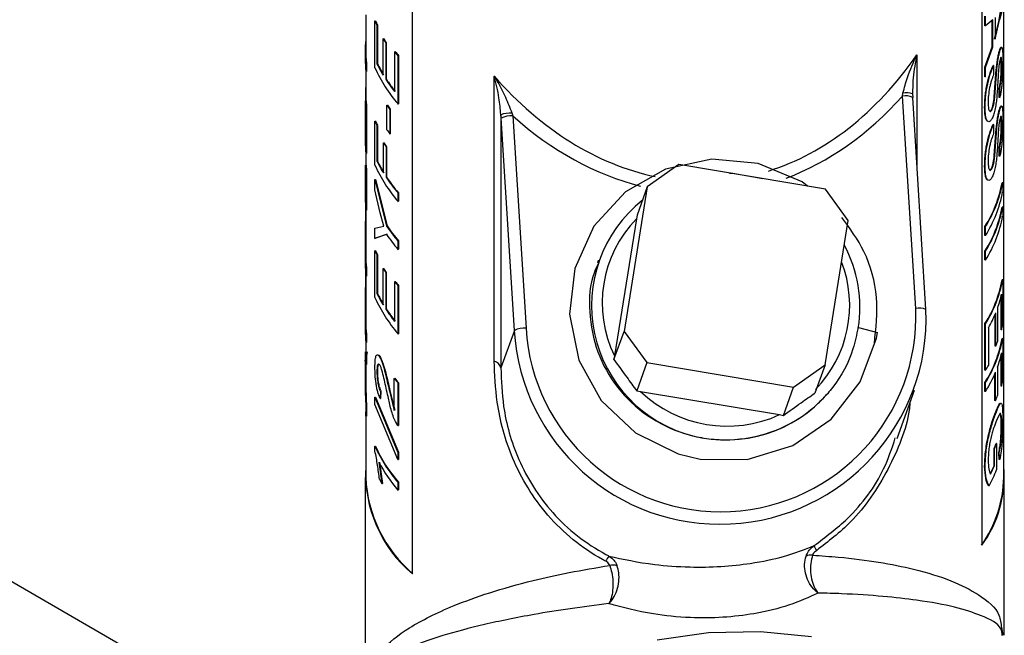
# Model space of a CAD drawing. Units: inches. Extents: x 0 to 118, y 0 to 94.
# Drawn here: x 29 to 30, y 73 to 74 of the extents above; entities that cross this region are included whole.
import ezdxf

# ---------------------------------------------------------------- set-up
doc = ezdxf.new("R2010")
doc.units = ezdxf.units.IN
doc.header["$MEASUREMENT"] = 0

msp = doc.modelspace()

# ---------------------------------------------------------------- linework, layer by layer
at = {"color": 7, "linetype": 'Continuous', "lineweight": 25}
for p, q in [((30.491, 73.6463), (30.491, 74.8514)), ((30.4514, 74.748), (30.4514, 73.5232)), ((29.4178, 73.471), (29.4178, 74.6958)), ((30.482, 74.4741), (30.4863, 74.4986)), ((30.483, 74.474), (30.4873, 74.4986)), ((30.4891, 74.4987), (30.4836, 74.4767)), ((29.333, 74.4858), (29.333, 74.4208)), ((29.3497, 74.475), (29.3507, 74.4751)), ((29.3497, 74.3899), (29.3497, 74.475)), ((30.457, 74.4663), (30.457, 74.4836)), ((30.4579, 74.4661), (30.4579, 74.4834)), ((30.4711, 74.4769), (30.4579, 74.4661)), ((30.4701, 74.4278), (30.4701, 74.4771)), ((30.4711, 74.4277), (30.4711, 74.4769)), ((30.4743, 74.4418), (30.482, 74.4741)), ((30.4752, 74.4812), (30.4752, 74.4417)), ((30.4752, 74.4417), (30.483, 74.474)), ((30.482, 74.4741), (30.483, 74.474)), ((29.3533, 74.4672), (29.3542, 74.4673)), ((29.3533, 74.4672), (29.3533, 74.3973)), ((29.3542, 74.4673), (29.3542, 74.3974)), ((30.4579, 74.4661), (30.457, 74.4663)), ((29.3645, 74.4427), (29.3654, 74.4429)), ((29.3645, 74.3767), (29.3645, 74.4427)), ((29.332, 74.4208), (29.332, 74.4056)), ((29.3693, 74.4351), (29.3702, 74.4353)), ((29.3693, 74.4351), (29.3693, 74.3691)), ((29.3702, 74.4353), (29.3702, 74.3693)), ((30.457, 74.3907), (30.4701, 74.4278)), ((30.4579, 74.3905), (30.4711, 74.4277)), ((30.4711, 74.4277), (30.4701, 74.4278)), ((29.3855, 74.4191), (29.3864, 74.4193)), ((29.3855, 74.3467), (29.3855, 74.4191)), ((29.3915, 74.4118), (29.3924, 74.412)), ((29.3915, 74.4118), (29.3915, 74.3241)), ((29.3924, 74.412), (29.3924, 74.3244)), ((29.333, 74.3859), (29.333, 74.3297)), ((29.3333, 74.3985), (29.3343, 74.3986)), ((29.3333, 74.3985), (29.3333, 74.3833)), ((29.3343, 74.3986), (29.3343, 74.3833)), ((29.3533, 74.3973), (29.3542, 74.3974)), ((30.457, 74.3734), (30.457, 74.3907)), ((30.4579, 74.3905), (30.457, 74.3907)), ((30.4579, 74.3732), (30.4579, 74.3905)), ((30.4725, 74.3938), (30.4716, 74.394)), ((30.4725, 74.3938), (30.4725, 74.3775)), ((30.4739, 74.3374), (30.4775, 74.3865)), ((30.4749, 74.3373), (30.4784, 74.3864)), ((30.4784, 74.3864), (30.4775, 74.3865)), ((29.3333, 74.3833), (29.3343, 74.3833)), ((29.3693, 74.3691), (29.3702, 74.3693)), ((29.5662, 73.8575), (29.5662, 74.3746)), ((30.4579, 74.3732), (30.457, 74.3734)), ((29.3329, 74.3557), (29.333, 74.3557)), ((30.3256, 74.349), (30.3254, 74.3425)), ((30.4828, 74.3362), (30.4828, 74.3525)), ((30.4838, 74.3524), (30.4828, 74.3525)), ((30.4838, 74.3361), (30.4838, 74.3524)), ((29.3323, 74.3476), (29.3323, 74.2815)), ((29.3323, 74.3476), (29.333, 74.3476)), ((30.3071, 74.3383), (30.3081, 74.3437)), ((30.3312, 73.9532), (30.3071, 74.3383)), ((30.3254, 74.3425), (30.3258, 74.3359)), ((30.3499, 73.951), (30.3258, 74.3362)), ((30.4838, 74.3361), (30.4828, 74.3362)), ((29.3325, 74.3296), (29.3335, 74.3297)), ((29.3325, 74.2572), (29.3325, 74.3296)), ((29.3333, 74.3216), (29.3343, 74.3216)), ((29.3333, 74.3216), (29.3333, 74.2339)), ((29.3343, 74.3216), (29.3343, 74.234)), ((29.3715, 74.3218), (29.3724, 74.322)), ((29.3715, 74.2773), (29.3715, 74.3218)), ((29.3767, 74.3143), (29.3776, 74.3145)), ((29.3767, 74.3143), (29.3767, 74.2698)), ((29.3776, 74.3145), (29.3776, 74.27)), ((29.3915, 74.3241), (29.3924, 74.3244)), ((30.4573, 74.3174), (30.4564, 74.3176)), ((30.4699, 74.3143), (30.469, 74.3144)), ((29.5782, 74.3048), (29.5782, 73.8451)), ((29.5786, 74.2982), (29.5782, 74.3048)), ((29.6027, 73.913), (29.5786, 74.2982)), ((29.5981, 74.3078), (29.5998, 74.3026)), ((29.5998, 74.3026), (29.6239, 73.9175)), ((29.3323, 74.2815), (29.3325, 74.2815)), ((29.3497, 74.2931), (29.3507, 74.2932)), ((29.3497, 74.2131), (29.3497, 74.2931)), ((29.3533, 74.2853), (29.3542, 74.2854)), ((29.3533, 74.2853), (29.3533, 74.2205)), ((29.3542, 74.2854), (29.3542, 74.2206)), ((30.4725, 74.2871), (30.4716, 74.2873)), ((30.4725, 74.2871), (30.4725, 74.2708)), ((30.4739, 74.2307), (30.4775, 74.2798)), ((30.4749, 74.2306), (30.4784, 74.2797)), ((30.4784, 74.2797), (30.4775, 74.2798)), ((29.332, 74.2714), (29.332, 74.2562)), ((29.3767, 74.2698), (29.3776, 74.27)), ((29.365, 74.2536), (29.3659, 74.2538)), ((29.365, 74.199), (29.365, 74.2536)), ((29.3698, 74.246), (29.3707, 74.2463)), ((29.3698, 74.246), (29.3698, 74.1914)), ((29.3707, 74.2463), (29.3707, 74.1916)), ((30.4828, 74.2295), (30.4828, 74.2458)), ((30.4838, 74.2457), (30.4828, 74.2458)), ((30.4838, 74.2294), (30.4838, 74.2457)), ((29.333, 74.2365), (29.333, 74.2133)), ((29.3333, 74.2339), (29.3343, 74.234)), ((30.4838, 74.2294), (30.4828, 74.2295)), ((29.3325, 74.2133), (29.3335, 74.2133)), ((29.3325, 74.1549), (29.3325, 74.2133)), ((29.3533, 74.2205), (29.3542, 74.2206)), ((29.901, 74.2141), (29.8439, 74.1737)), ((30.1672, 74.1697), (29.901, 74.2141)), ((30.4573, 74.2107), (30.4564, 74.2109)), ((30.4699, 74.2076), (30.469, 74.2077)), ((29.3333, 74.2052), (29.3333, 74.1315)), ((29.3333, 74.2052), (29.3343, 74.2052)), ((29.3343, 74.2052), (29.3343, 74.1316)), ((29.3698, 74.1914), (29.3707, 74.1916)), ((29.3497, 74.1869), (29.3507, 74.187)), ((29.3497, 74.1685), (29.3497, 74.1869)), ((29.3497, 74.1869), (29.3709, 74.1026)), ((29.3507, 74.187), (29.3718, 74.1028)), ((29.8439, 74.1737), (29.8018, 73.9114)), ((29.8439, 74.1737), (29.8254, 74.1224)), ((30.4891, 74.1812), (30.4881, 74.1812)), ((30.4891, 74.1812), (30.4891, 74.1649)), ((29.332, 74.169), (29.332, 74.1538)), ((29.333, 74.1538), (29.333, 74.0489)), ((29.3594, 74.1266), (29.3497, 74.1685)), ((29.3915, 74.1626), (29.3924, 74.1628)), ((29.3915, 74.1626), (29.3915, 74.1473)), ((29.3924, 74.1628), (29.3924, 74.1476)), ((30.2087, 74.1129), (30.1672, 74.1697)), ((29.3915, 74.1473), (29.3924, 74.1476)), ((30.4891, 74.1367), (30.4881, 74.1368)), ((30.4891, 74.1367), (30.4891, 74.1204)), ((29.3333, 74.1315), (29.3343, 74.1316)), ((29.366, 74.1026), (29.3594, 74.1266)), ((29.8254, 74.1224), (29.8244, 74.1157)), ((29.3497, 74.0985), (29.3602, 74.1012)), ((29.3497, 74.0802), (29.3497, 74.0985)), ((29.3602, 74.1012), (29.366, 74.1026)), ((29.3709, 74.1026), (29.3718, 74.1028)), ((29.8244, 74.1157), (29.7844, 73.8669)), ((30.1666, 73.8506), (30.2087, 74.1129)), ((30.457, 74.0854), (30.457, 74.1017)), ((30.4579, 74.1015), (30.457, 74.1017)), ((30.4579, 74.0852), (30.4579, 74.1015)), ((29.3321, 74.0853), (29.3321, 74.0554)), ((29.3321, 74.0853), (29.3331, 74.0853)), ((29.3709, 74.0874), (29.3497, 74.0802)), ((29.3718, 74.0876), (29.3507, 74.0803)), ((30.4579, 74.0852), (30.457, 74.0854)), ((29.3497, 74.0802), (29.3507, 74.0803)), ((29.3915, 74.0754), (29.3924, 74.0756)), ((29.3915, 74.0754), (29.3915, 74.0601)), ((29.3924, 74.0756), (29.3924, 74.0604)), ((29.332, 74.0489), (29.332, 74.0336)), ((29.3321, 74.0554), (29.333, 74.0554)), ((29.3497, 74.0578), (29.3507, 74.058)), ((29.3497, 73.9727), (29.3497, 74.0578)), ((29.3533, 74.05), (29.3542, 74.0502)), ((29.3533, 74.05), (29.3533, 73.9801)), ((29.3542, 74.0502), (29.3542, 73.9803)), ((29.3915, 74.0601), (29.3924, 74.0604)), ((30.457, 74.041), (30.457, 74.0573)), ((30.4579, 74.0571), (30.457, 74.0573)), ((30.4579, 74.0408), (30.4579, 74.0571)), ((29.333, 74.0336), (29.333, 73.9287)), ((29.7551, 74.0407), (29.7534, 74.036)), ((30.4579, 74.0408), (30.457, 74.041)), ((29.3333, 74.0266), (29.3343, 74.0267)), ((29.3333, 74.0266), (29.3333, 74.0114)), ((29.3333, 74.0114), (29.3343, 74.0114)), ((29.3343, 74.0267), (29.3343, 74.0114)), ((29.3645, 74.0256), (29.3654, 74.0258)), ((29.3645, 73.9596), (29.3645, 74.0256)), ((29.3693, 74.018), (29.3702, 74.0182)), ((29.3693, 74.018), (29.3693, 73.9519)), ((29.3702, 74.0182), (29.3702, 73.9521)), ((29.332, 73.0861), (27.7412, 74.0045)), ((29.3855, 74.0019), (29.3864, 74.0022)), ((29.3855, 73.9295), (29.3855, 74.0019)), ((29.3915, 73.9946), (29.3924, 73.9949)), ((29.3915, 73.9946), (29.3915, 73.907)), ((29.3924, 73.9949), (29.3924, 73.9072)), ((30.4891, 74.0048), (30.4881, 74.0049)), ((30.4891, 74.0048), (30.4891, 73.9233)), ((29.3533, 73.9801), (29.3542, 73.9803)), ((30.4863, 73.914), (30.4863, 73.9749)), ((30.4873, 73.9139), (30.4873, 73.9791)), ((29.3321, 73.9652), (29.3321, 73.9352)), ((29.3321, 73.9652), (29.3331, 73.9652)), ((29.3693, 73.9519), (29.3702, 73.9521)), ((30.3499, 73.951), (30.3499, 73.9508)), ((30.4755, 73.8845), (30.4755, 73.9427)), ((30.4765, 73.8843), (30.4765, 73.9451)), ((30.48, 73.9543), (30.48, 73.8935)), ((29.332, 73.9287), (29.332, 73.9135)), ((29.3321, 73.9352), (29.333, 73.9352)), ((30.457, 73.8409), (30.457, 73.9254)), ((30.4579, 73.9252), (30.457, 73.9254)), ((30.4579, 73.8407), (30.4579, 73.9252)), ((29.3333, 73.9065), (29.3333, 73.8912)), ((29.3333, 73.9065), (29.3343, 73.9065)), ((29.3343, 73.9065), (29.3343, 73.8912)), ((29.3915, 73.907), (29.3924, 73.9072)), ((29.6027, 73.913), (29.5782, 73.8451)), ((29.7833, 73.8601), (29.8018, 73.9114)), ((29.8018, 73.9114), (29.8433, 73.8546)), ((30.2274, 73.9182), (30.2266, 73.9184)), ((30.2274, 73.9182), (30.2618, 73.9092)), ((30.4632, 73.9178), (30.4632, 73.8496)), ((30.4873, 73.9139), (30.4863, 73.914)), ((29.333, 73.8938), (29.333, 73.8744)), ((29.3333, 73.8912), (29.3343, 73.8912)), ((30.4765, 73.8843), (30.4755, 73.8845)), ((30.4891, 73.8981), (30.4881, 73.8982)), ((30.4891, 73.8981), (30.4891, 73.8211)), ((29.332, 73.8744), (29.332, 73.7948)), ((29.3348, 73.8743), (29.3333, 73.8673)), ((29.3333, 73.8673), (29.3343, 73.8674)), ((29.3333, 73.8673), (29.3333, 73.8511)), ((29.3358, 73.8743), (29.3343, 73.8674)), ((29.3343, 73.8674), (29.3343, 73.8511)), ((29.7844, 73.8669), (29.7833, 73.8601)), ((30.4863, 73.8118), (30.4863, 73.8682)), ((30.4873, 73.8117), (30.4873, 73.8724)), ((29.3333, 73.8511), (29.332, 73.8592)), ((29.332, 73.8592), (29.332, 73.8086)), ((29.333, 73.8518), (29.333, 73.8086)), ((29.3333, 73.8511), (29.3343, 73.8511)), ((29.8433, 73.8546), (29.8248, 73.8033)), ((29.8433, 73.8546), (30.1095, 73.8102)), ((30.1095, 73.8102), (30.1666, 73.8506)), ((30.1666, 73.8506), (30.1481, 73.7993)), ((30.4579, 73.8407), (30.457, 73.8409)), ((30.4751, 73.7856), (30.4751, 73.8351)), ((30.4761, 73.7855), (30.4761, 73.8374)), ((30.4797, 73.8466), (30.4797, 73.7947)), ((29.3848, 73.8259), (29.3858, 73.8262)), ((29.3848, 73.7678), (29.3848, 73.8259)), ((29.3915, 73.8178), (29.3924, 73.8181)), ((29.3915, 73.8178), (29.3915, 73.7403)), ((29.3924, 73.8181), (29.3924, 73.7406)), ((30.457, 73.8024), (30.457, 73.8187)), ((30.4579, 73.8185), (30.457, 73.8187)), ((30.4579, 73.8022), (30.4579, 73.8185)), ((29.332, 73.8086), (29.3333, 73.7736)), ((29.333, 73.8086), (29.3343, 73.7736)), ((29.3595, 73.8027), (29.3591, 73.7896)), ((29.3605, 73.8029), (29.36, 73.7898)), ((29.3758, 73.8034), (29.3768, 73.8036)), ((29.3758, 73.8034), (29.3848, 73.7678)), ((29.3768, 73.8036), (29.3858, 73.7681)), ((29.8248, 73.8033), (29.8317, 73.8022)), ((29.8317, 73.8022), (30.0842, 73.7602)), ((30.091, 73.7589), (30.1095, 73.8102)), ((30.2973, 73.7167), (30.329, 73.8046)), ((30.4579, 73.8022), (30.457, 73.8024)), ((30.4873, 73.8117), (30.4863, 73.8118)), ((29.3497, 73.7919), (29.3507, 73.792)), ((29.3497, 73.7919), (29.3915, 73.6918)), ((29.3497, 73.7786), (29.3497, 73.7919)), ((29.3915, 73.6786), (29.3497, 73.7786)), ((29.3507, 73.792), (29.3924, 73.6921)), ((29.3591, 73.7896), (29.36, 73.7898)), ((30.4761, 73.7855), (30.4751, 73.7856)), ((29.3333, 73.7573), (29.334, 73.7736)), ((29.3333, 73.7736), (29.3333, 73.7573)), ((29.3333, 73.7736), (29.3343, 73.7736)), ((29.3343, 73.7736), (29.3343, 73.7574)), ((30.0842, 73.7602), (30.091, 73.7589)), ((30.4833, 73.7613), (30.4778, 73.7496)), ((29.333, 73.7581), (29.333, 73.6463)), ((29.3333, 73.7573), (29.3343, 73.7574)), ((29.3915, 73.7403), (29.387, 73.7475)), ((29.3915, 73.7403), (29.3924, 73.7406)), ((30.4781, 73.7076), (30.4772, 73.7077)), ((30.4781, 73.7076), (30.4781, 73.6602)), ((29.3497, 73.7029), (29.3507, 73.7031)), ((29.3497, 73.6939), (29.3497, 73.7029)), ((29.3915, 73.6918), (29.3924, 73.6921)), ((29.3915, 73.6918), (29.3915, 73.6786)), ((29.3924, 73.6921), (29.3924, 73.6789)), ((30.4734, 73.6675), (30.4734, 73.6986)), ((30.4744, 73.6984), (30.4734, 73.6986)), ((30.4744, 73.6673), (30.4744, 73.6984)), ((30.4828, 73.6787), (30.482, 73.691)), ((30.483, 73.6909), (30.482, 73.691)), ((30.4838, 73.6786), (30.483, 73.6909)), ((29.3569, 73.674), (29.3623, 73.635)), ((29.3578, 73.6742), (29.3633, 73.6352)), ((29.3915, 73.6786), (29.3924, 73.6789)), ((30.4573, 73.6667), (30.4564, 73.6669)), ((30.4744, 73.6673), (30.4734, 73.6675)), ((29.332, 73.6463), (29.332, 72.6868)), ((29.3623, 73.635), (29.3633, 73.6352)), ((29.3915, 73.6372), (29.3924, 73.6375)), ((29.3915, 73.6372), (29.3915, 73.6232)), ((29.3924, 73.6375), (29.3924, 73.6235)), ((30.492, 73.3598), (30.492, 73.6463)), ((29.3915, 73.6232), (29.3924, 73.6235)), ((30.4644, 73.631), (30.4635, 73.6311)), ((30.4868, 73.3736), (30.4896, 73.36)), ((30.4887, 73.3585), (30.4883, 73.3602)), ((30.4921, 73.3612), (30.492, 73.3613))]:
    msp.add_line(p, q, dxfattribs=at)
at = {"color": 8, "linetype": 'Continuous', "lineweight": 25}
msp.add_line((30.3334, 74.4134), (30.3334, 74.2139), dxfattribs=at)
at = {"color": 7, "linetype": 'Continuous', "lineweight": 25, "flags": 128}
for points in [[(30.1347, 74.1751), (30.1252, 74.1831), (30.0455, 74.2162), (29.9611, 74.2241), (29.877, 74.206), (29.8042, 74.1644), (29.7471, 74.1022), (29.7122, 74.0254), (29.7027, 73.9429), (29.7195, 73.8594), (29.7605, 73.7857), (29.8225, 73.727), (29.9003, 73.689), (29.94, 73.6797), (30.0256, 73.679), (30.1084, 73.7042), (30.1779, 73.7519), (30.2307, 73.8195), (30.26, 73.8993), (30.2618, 73.9092), (30.2618, 73.9092)], [(29.9932, 74.1987), (29.9991, 74.1984), (30.0537, 74.1886)], [(29.8617, 73.3515), (29.9554, 73.3647), (30.0496, 73.3666), (30.1423, 73.3573)]]:
    msp.add_lwpolyline(points, dxfattribs=at)
at = {"color": 7, "linetype": 'Continuous', "lineweight": 25}
for centre, radius, start, end in [((29.5632, 74.5684), 0.2331, 203.6358, 205.753), ((29.5637, 74.5684), 0.2325, 203.6355, 205.754), ((29.5258, 74.4208), 0.1938, 174.1777, 186.5958), ((29.5908, 74.5797), 0.2645, 211.1821, 213.1291), ((29.5901, 74.5789), 0.2626, 211.1755, 213.1338), ((29.5269, 74.4208), 0.1938, 180.0087, 186.592), ((29.5261, 74.4056), 0.1941, 180.0061, 186.5918), ((29.6262, 74.6117), 0.3083, 218.6668, 220.4284), ((29.6306, 74.6148), 0.3128, 218.6826, 220.4156), ((29.5934, 74.4988), 0.2669, 204.0843, 220.873), ((29.5763, 74.505), 0.2477, 205.7915, 211.2161), ((29.5766, 74.5049), 0.2469, 205.7885, 211.2198), ((29.6085, 74.5255), 0.2859, 213.1764, 218.7246), ((29.6092, 74.5255), 0.2855, 213.1768, 218.722), ((29.5263, 74.3374), 0.1943, 174.6125, 177.0045), ((30.3144, 74.3097), 0.0346, 71.5811, 100.6038), ((29.5267, 74.3439), 0.1947, 184.1961, 186.5857), ((29.5277, 74.3439), 0.1947, 184.2016, 186.587), ((29.604, 74.4785), 0.2804, 213.9803, 215.8515), ((29.603, 74.4774), 0.2781, 213.9724, 215.8558), ((29.597, 74.2487), 0.0591, 88.929, 108.5475), ((29.5972, 74.2619), 0.0408, 86.451, 117.1545), ((29.5255, 74.2714), 0.1935, 177.0061, 184.2016), ((29.5632, 74.3865), 0.2331, 203.6358, 205.753), ((29.5637, 74.3865), 0.2325, 203.6355, 205.754), ((29.604, 74.4341), 0.2804, 213.9803, 215.8515), ((29.5261, 74.2562), 0.194, 180.005, 186.5929), ((29.5913, 74.3918), 0.2651, 211.398, 213.3435), ((29.5934, 74.3927), 0.2665, 211.4042, 213.3362), ((29.5267, 74.2275), 0.1947, 184.1961, 186.5857), ((29.5277, 74.2276), 0.1947, 184.2016, 186.587), ((29.5934, 74.322), 0.2669, 204.0843, 220.873), ((29.5764, 74.3283), 0.2478, 205.7917, 211.4433), ((29.5771, 74.3283), 0.2475, 205.7929, 211.4406), ((29.6138, 74.3525), 0.2923, 213.4261, 220.5119), ((29.6145, 74.3525), 0.2921, 213.4294, 220.509), ((29.5254, 74.169), 0.1934, 175.7968, 184.2032), ((30.2686, 74.2214), 0.2231, 327.5757, 349.6383), ((30.2692, 74.2214), 0.2235, 327.5761, 349.639), ((29.5261, 74.1538), 0.194, 180.005, 186.5929), ((30.2692, 74.2051), 0.2235, 327.5761, 349.639), ((29.9869, 73.9583), 0.244, 128.4302, 319.2015), ((30.2686, 74.1769), 0.2231, 327.5757, 349.6383), ((30.2692, 74.1769), 0.2235, 327.5761, 349.639), ((30.2692, 74.1606), 0.2235, 327.5761, 349.639), ((29.6149, 74.2662), 0.2938, 213.8331, 220.5), ((29.6155, 74.2661), 0.2933, 213.8333, 220.4996), ((29.9808, 73.963), 0.2187, 135.6939, 206.0711), ((29.6149, 74.2509), 0.2938, 213.8331, 220.5), ((29.99, 73.9549), 0.24, 350.9674, 28.2066), ((29.5258, 74.0489), 0.1938, 178.0738, 186.5963), ((29.5268, 74.0489), 0.1938, 180.0083, 186.5925), ((29.5632, 74.1513), 0.2331, 203.6358, 205.753), ((29.5637, 74.1512), 0.2325, 203.6355, 205.754), ((29.5261, 74.0336), 0.194, 180.005, 186.5929), ((29.5908, 74.1626), 0.2645, 211.1821, 213.1291), ((29.5901, 74.1617), 0.2626, 211.1755, 213.1338), ((29.6262, 74.1945), 0.3083, 218.6668, 220.4284), ((29.6306, 74.1977), 0.3128, 218.6826, 220.4156), ((30.2686, 74.045), 0.2231, 327.5757, 349.6383), ((30.2692, 74.045), 0.2235, 327.5761, 349.639), ((29.5763, 74.0879), 0.2477, 205.7915, 211.2161), ((29.5766, 74.0877), 0.2469, 205.7885, 211.2198), ((30.2832, 74.0249), 0.2091, 340.2717, 347.3621), ((29.5934, 74.0817), 0.2669, 204.0843, 220.873), ((29.6085, 74.1084), 0.2859, 213.1764, 218.7246), ((29.6092, 74.1084), 0.2855, 213.1768, 218.722), ((29.9761, 73.9354), 0.3741, 183.4262, 2.3565), ((29.9774, 73.9381), 0.3541, 183.3501, 2.4325), ((30.257, 74.0352), 0.2373, 330.3633, 337.6919), ((29.5258, 73.9287), 0.1938, 178.0738, 186.5963), ((29.5268, 73.9287), 0.1938, 180.0083, 186.5925), ((30.2923, 73.9576), 0.1998, 347.3842, 350.1285), ((29.5261, 73.9135), 0.194, 180.005, 186.5929), ((29.6214, 73.8767), 0.0408, 86.4463, 117.1651), ((30.2686, 73.9383), 0.2231, 327.5757, 349.6383), ((30.2692, 73.9383), 0.2235, 327.5761, 349.639), ((30.2739, 73.9672), 0.2189, 337.7411, 340.3264), ((30.2824, 73.9184), 0.21, 339.9907, 347.3502), ((29.5608, 73.8403), 0.0181, 15.5771, 72.566), ((30.2392, 73.9767), 0.2576, 328.1203, 330.4325), ((30.2519, 73.9309), 0.243, 328.0062, 337.3557), ((29.6279, 74.0192), 0.3105, 218.4819, 220.4236), ((29.6288, 74.0194), 0.3105, 218.4829, 220.4211), ((30.2923, 73.8553), 0.1998, 347.3842, 350.1285), ((29.9889, 73.967), 0.2277, 226.3363, 294.7374), ((30.2707, 73.8707), 0.2224, 337.4766, 340.0245), ((30.2699, 73.7877), 0.2222, 336.3398, 338.8982), ((30.2697, 73.7881), 0.2234, 336.3412, 338.8899), ((29.5934, 73.8119), 0.2669, 204.0843, 220.873), ((29.5939, 73.8118), 0.2665, 204.0848, 220.8722), ((29.6012, 73.8036), 0.2766, 207.9248, 220.6965), ((29.5712, 73.6537), 0.2385, 177.0502, 229.977), ((30.2808, 73.6474), 0.2111, 323.9557, 5.0314), ((30.2596, 73.7449), 0.2344, 330.9154, 338.8124), ((30.2576, 73.762), 0.2356, 332.3162, 336.3433), ((30.258, 73.7621), 0.2362, 332.321, 336.3437), ((29.5756, 73.6566), 0.2428, 182.4325, 229.7394), ((29.5783, 73.7609), 0.25, 208.1669, 210.2388), ((30.2745, 73.6496), 0.2166, 324.3687, 359.1177), ((30.1791, 73.5317), 0.0336, 196.0455, 213.1011), ((29.8422, 73.4553), 0.0833, 144.5913, 152.3194), ((30.142, 73.4784), 0.0268, 85.7627, 111.4893), ((29.7812, 73.4527), 0.0343, 76.5476, 98.9808)]:
    msp.add_arc(centre, radius, start, end, dxfattribs=at)
at = {"color": 8, "linetype": 'Continuous', "lineweight": 25}
for centre, radius, start, end in [((30.3133, 74.3103), 0.0287, 64.2083, 102.6056), ((29.9929, 73.9588), 0.2185, 315.6782, 21.1698), ((30.3374, 73.9252), 0.0286, 64.1955, 102.6149)]:
    msp.add_arc(centre, radius, start, end, dxfattribs=at)
for centre, major_axis, ratio, start_param, end_param in [((29.912, 75.0159), (-0.0585, 0.8312), 0.694261, 3.305319, 3.853926), ((29.912, 75.0159), (-0.0585, 0.8312), 0.694261, 2.40179, 2.948337), ((29.9102, 75.0108), (-0.0639, 0.8482), 0.715196, 3.346, 3.745043), ((29.9102, 75.0108), (-0.0639, 0.8482), 0.715196, 2.502751, 2.908005)]:
    msp.add_ellipse(centre, major_axis=major_axis, ratio=ratio, start_param=start_param, end_param=end_param, dxfattribs=at)
at = {"color": 7, "linetype": 'Continuous', "lineweight": 25}
for points, knots in [([(30.4775, 74.3865), (30.4778, 74.3897), (30.4785, 74.3962), (30.4799, 74.4059), (30.4813, 74.4131), (30.4824, 74.418), (30.483, 74.4199), (30.4833, 74.4209)], [0, 0, 0, 0, 0.25032, 0.500081, 0.74956, 0.874744, 1, 1, 1, 1]), ([(30.4784, 74.3864), (30.4788, 74.3896), (30.4795, 74.3961), (30.4809, 74.4058), (30.4823, 74.413), (30.4834, 74.4179), (30.484, 74.4198), (30.4842, 74.4208)], [0, 0, 0, 0, 0.250152, 0.499872, 0.749432, 0.874678, 1, 1, 1, 1]), ([(30.4833, 74.4209), (30.4837, 74.4224), (30.4847, 74.4254), (30.4858, 74.4275), (30.4864, 74.4273), (30.4867, 74.4272)], [0, 0, 0, 0, 0.333332, 0.666683, 1, 1, 1, 1]), ([(30.4842, 74.4208), (30.4841, 74.4208), (30.4838, 74.4209), (30.4834, 74.4209), (30.4833, 74.4209)], [0, 0, 0, 0, 0.500477, 1, 1, 1, 1]), ([(30.4842, 74.4208), (30.4847, 74.4223), (30.4856, 74.4254), (30.4868, 74.4273), (30.4877, 74.4275), (30.4886, 74.4246), (30.4892, 74.4166), (30.4893, 74.4075), (30.4893, 74.4029)], [0, 0, 0, 0, 0.1252179, 0.2504173, 0.3755718, 0.5006327, 0.7500273, 1, 1, 1, 1]), ([(30.3081, 74.3437), (30.3106, 74.3533), (30.3169, 74.3771), (30.3271, 74.3999), (30.3334, 74.4133), (30.3334, 74.4134)], [0, 0, 0, 0, 0.399668, 0.996281, 1, 1, 1, 1]), ([(30.4845, 74.4053), (30.4841, 74.4038), (30.4835, 74.4015), (30.4828, 74.3974), (30.4825, 74.3951), (30.4823, 74.394)], [0, 0, 0, 0, 0.499009, 0.749392, 1, 1, 1, 1]), ([(30.4893, 74.4029), (30.4893, 74.3976), (30.4892, 74.387), (30.4886, 74.3713), (30.4876, 74.3588), (30.4866, 74.35), (30.4855, 74.3435), (30.4845, 74.3391), (30.484, 74.3371), (30.4838, 74.3361)], [0, 0, 0, 0, 0.249948, 0.499184, 0.623842, 0.749349, 0.874563, 0.937266, 1, 1, 1, 1]), ([(30.4875, 74.3929), (30.4875, 74.3956), (30.4874, 74.4011), (30.4871, 74.4065), (30.4865, 74.4085), (30.486, 74.4089), (30.4853, 74.4079), (30.4847, 74.4061), (30.4845, 74.4053)], [0, 0, 0, 0, 0.253672, 0.499635, 0.624657, 0.749857, 0.874878, 1, 1, 1, 1]), ([(30.4865, 74.3929), (30.4865, 74.3957), (30.4864, 74.4011), (30.4861, 74.4067), (30.4857, 74.408), (30.4855, 74.4084)], [0, 0, 0, 0, 0.406173, 0.799939, 1, 1, 1, 1]), ([(30.4564, 74.3176), (30.4565, 74.3238), (30.4567, 74.3331), (30.4583, 74.3472), (30.4603, 74.3581), (30.4628, 74.3687), (30.4666, 74.3819), (30.4696, 74.3892), (30.4716, 74.394)], [0, 0, 0, 0, 0.250177, 0.376718, 0.500518, 0.625619, 0.750812, 1, 1, 1, 1]), ([(30.4573, 74.3174), (30.4574, 74.3236), (30.4576, 74.3329), (30.4593, 74.347), (30.4612, 74.3579), (30.4637, 74.3685), (30.4676, 74.3817), (30.4706, 74.389), (30.4725, 74.3938)], [0, 0, 0, 0, 0.249988, 0.376457, 0.500224, 0.625336, 0.750591, 1, 1, 1, 1]), ([(30.4823, 74.394), (30.4819, 74.3891), (30.4812, 74.3818), (30.4807, 74.3726), (30.48, 74.3589), (30.4792, 74.3471), (30.4785, 74.3378)], [0, 0, 0, 0, 0.248872, 0.374121, 0.49939, 1, 1, 1, 1]), ([(30.4828, 74.3525), (30.4834, 74.3552), (30.4843, 74.3593), (30.4852, 74.3663), (30.4858, 74.3719), (30.4861, 74.3776), (30.4864, 74.3849), (30.4865, 74.3897), (30.4865, 74.3929)], [0, 0, 0, 0, 0.249495, 0.374986, 0.499583, 0.618645, 0.749839, 1, 1, 1, 1]), ([(30.4838, 74.3524), (30.4844, 74.3551), (30.4853, 74.3592), (30.4862, 74.3662), (30.4868, 74.3718), (30.4871, 74.3775), (30.4874, 74.3848), (30.4875, 74.3897), (30.4875, 74.3929)], [0, 0, 0, 0, 0.249699, 0.37527, 0.499863, 0.618921, 0.750014, 1, 1, 1, 1]), ([(30.4875, 74.3929), (30.4873, 74.3929), (30.487, 74.3929), (30.4867, 74.3929), (30.4865, 74.3929)], [0, 0, 0, 0, 0.500643, 1, 1, 1, 1]), ([(29.5662, 74.3746), (29.5663, 74.3746), (29.5734, 74.3622), (29.5855, 74.3406), (29.5944, 74.3175), (29.5981, 74.3078)], [0, 0, 0, 0, 0.003719, 0.581942, 1, 1, 1, 1]), ([(29.5782, 74.3048), (29.5772, 74.315), (29.575, 74.3393), (29.5696, 74.3618), (29.5662, 74.3746), (29.5662, 74.3746)], [0, 0, 0, 0, 0.421392, 0.996283, 1, 1, 1, 1]), ([(30.4725, 74.3775), (30.4713, 74.3743), (30.4694, 74.3694), (30.4669, 74.3609), (30.4648, 74.3516), (30.463, 74.3394), (30.4628, 74.3312), (30.4627, 74.327)], [0, 0, 0, 0, 0.2504, 0.375616, 0.500775, 0.750186, 1, 1, 1, 1]), ([(30.469, 74.3144), (30.4696, 74.3158), (30.4707, 74.3185), (30.4722, 74.3246), (30.4732, 74.3311), (30.4737, 74.3353), (30.4739, 74.3374)], [0, 0, 0, 0, 0.249837, 0.499381, 0.74934, 1, 1, 1, 1]), ([(30.4699, 74.3143), (30.4705, 74.3156), (30.4717, 74.3184), (30.4732, 74.3244), (30.4742, 74.3309), (30.4746, 74.3352), (30.4749, 74.3373)], [0, 0, 0, 0, 0.249994, 0.499649, 0.749521, 1, 1, 1, 1]), ([(30.4785, 74.3378), (30.4782, 74.3341), (30.4774, 74.3267), (30.4756, 74.3156), (30.4732, 74.3055), (30.4712, 74.3008), (30.4702, 74.2985)], [0, 0, 0, 0, 0.250302, 0.500182, 0.749959, 1, 1, 1, 1]), ([(30.4749, 74.3373), (30.4747, 74.3373), (30.4744, 74.3374), (30.4741, 74.3374), (30.4739, 74.3374)], [0, 0, 0, 0, 0.500151, 1, 1, 1, 1]), ([(30.4618, 74.2925), (30.4611, 74.2931), (30.459, 74.2948), (30.4568, 74.3032), (30.4565, 74.3128), (30.4564, 74.3176)], [0, 0, 0, 0, 0.200341, 0.59973, 1, 1, 1, 1]), ([(30.4702, 74.2985), (30.4693, 74.297), (30.4676, 74.2939), (30.4651, 74.292), (30.4627, 74.2919), (30.46, 74.2949), (30.4577, 74.3029), (30.4574, 74.3126), (30.4573, 74.3174)], [0, 0, 0, 0, 0.125237, 0.250439, 0.375634, 0.500784, 0.750151, 1, 1, 1, 1]), ([(30.4627, 74.327), (30.4627, 74.3241), (30.4629, 74.3181), (30.464, 74.3128), (30.4655, 74.3106), (30.4668, 74.3105), (30.4681, 74.3114), (30.4691, 74.3128), (30.4697, 74.3138), (30.4699, 74.3143)], [0, 0, 0, 0, 0.249929, 0.499293, 0.624384, 0.74946, 0.874602, 0.937277, 1, 1, 1, 1]), ([(30.4659, 74.3108), (30.4664, 74.3111), (30.4671, 74.3115), (30.4682, 74.313), (30.4687, 74.314), (30.469, 74.3144)], [0, 0, 0, 0, 0.499564, 0.7497141, 1, 1, 1, 1]), ([(30.4775, 74.2798), (30.4778, 74.283), (30.4785, 74.2895), (30.4799, 74.2992), (30.4813, 74.3064), (30.4824, 74.3113), (30.483, 74.3132), (30.4833, 74.3142)], [0, 0, 0, 0, 0.25032, 0.500081, 0.74956, 0.874744, 1, 1, 1, 1]), ([(30.4784, 74.2797), (30.4788, 74.2829), (30.4795, 74.2894), (30.4809, 74.2991), (30.4823, 74.3063), (30.4834, 74.3112), (30.484, 74.3131), (30.4842, 74.3141)], [0, 0, 0, 0, 0.250152, 0.499872, 0.749432, 0.874678, 1, 1, 1, 1]), ([(30.4833, 74.3142), (30.4837, 74.3157), (30.4847, 74.3187), (30.4858, 74.3208), (30.4864, 74.3206), (30.4867, 74.3205)], [0, 0, 0, 0, 0.333332, 0.666683, 1, 1, 1, 1]), ([(30.4842, 74.3141), (30.4841, 74.3141), (30.4838, 74.3142), (30.4834, 74.3142), (30.4833, 74.3142)], [0, 0, 0, 0, 0.500477, 1, 1, 1, 1]), ([(30.4842, 74.3141), (30.4847, 74.3156), (30.4856, 74.3187), (30.4868, 74.3206), (30.4877, 74.3208), (30.4886, 74.3179), (30.4892, 74.3099), (30.4893, 74.3008), (30.4893, 74.2962)], [0, 0, 0, 0, 0.1252179, 0.2504173, 0.3755718, 0.5006327, 0.7500273, 1, 1, 1, 1]), ([(30.4845, 74.2986), (30.4841, 74.2971), (30.4835, 74.2948), (30.4828, 74.2907), (30.4825, 74.2884), (30.4823, 74.2873)], [0, 0, 0, 0, 0.4990016, 0.7493879, 1, 1, 1, 1]), ([(30.4893, 74.2962), (30.4893, 74.2909), (30.4892, 74.2803), (30.4886, 74.2646), (30.4876, 74.2521), (30.4866, 74.2433), (30.4855, 74.2368), (30.4845, 74.2324), (30.484, 74.2304), (30.4838, 74.2294)], [0, 0, 0, 0, 0.249947, 0.499197, 0.623842, 0.749349, 0.874562, 0.937268, 1, 1, 1, 1]), ([(30.4875, 74.2862), (30.4875, 74.2889), (30.4874, 74.2944), (30.4871, 74.2998), (30.4865, 74.3018), (30.486, 74.3022), (30.4853, 74.3012), (30.4847, 74.2994), (30.4845, 74.2986)], [0, 0, 0, 0, 0.253647, 0.499615, 0.624661, 0.749845, 0.874879, 1, 1, 1, 1]), ([(30.4865, 74.2862), (30.4865, 74.289), (30.4864, 74.2944), (30.4861, 74.3), (30.4857, 74.3013), (30.4855, 74.3017)], [0, 0, 0, 0, 0.406131, 0.799901, 1, 1, 1, 1]), ([(30.4564, 74.2109), (30.4565, 74.2171), (30.4567, 74.2264), (30.4583, 74.2405), (30.4603, 74.2514), (30.4628, 74.262), (30.4666, 74.2752), (30.4696, 74.2825), (30.4716, 74.2873)], [0, 0, 0, 0, 0.250178, 0.376719, 0.500508, 0.625619, 0.750812, 1, 1, 1, 1]), ([(30.4573, 74.2107), (30.4574, 74.2169), (30.4576, 74.2262), (30.4593, 74.2403), (30.4612, 74.2512), (30.4637, 74.2618), (30.4676, 74.275), (30.4706, 74.2823), (30.4725, 74.2871)], [0, 0, 0, 0, 0.249989, 0.376458, 0.500214, 0.625335, 0.75059, 1, 1, 1, 1]), ([(30.4823, 74.2873), (30.4819, 74.2824), (30.4812, 74.2751), (30.4807, 74.2659), (30.48, 74.2522), (30.4792, 74.2404), (30.4785, 74.2311)], [0, 0, 0, 0, 0.248872, 0.374121, 0.49939, 1, 1, 1, 1]), ([(30.4828, 74.2458), (30.4834, 74.2485), (30.4843, 74.2526), (30.4852, 74.2596), (30.4858, 74.2652), (30.4861, 74.2709), (30.4864, 74.2782), (30.4865, 74.283), (30.4865, 74.2862)], [0, 0, 0, 0, 0.2495, 0.374989, 0.499586, 0.618647, 0.749815, 1, 1, 1, 1]), ([(30.4838, 74.2457), (30.4844, 74.2484), (30.4853, 74.2525), (30.4862, 74.2595), (30.4868, 74.2651), (30.4871, 74.2708), (30.4874, 74.2781), (30.4875, 74.283), (30.4875, 74.2862)], [0, 0, 0, 0, 0.2497036, 0.3752736, 0.499866, 0.6189224, 0.7499905, 1, 1, 1, 1]), ([(30.4875, 74.2862), (30.4873, 74.2862), (30.487, 74.2862), (30.4867, 74.2862), (30.4865, 74.2862)], [0, 0, 0, 0, 0.500643, 1, 1, 1, 1]), ([(30.4725, 74.2708), (30.4713, 74.2676), (30.4694, 74.2627), (30.4669, 74.2542), (30.4648, 74.2449), (30.463, 74.2327), (30.4628, 74.2245), (30.4627, 74.2203)], [0, 0, 0, 0, 0.250401, 0.375618, 0.500791, 0.750185, 1, 1, 1, 1]), ([(30.469, 74.2077), (30.4696, 74.2091), (30.4707, 74.2118), (30.4722, 74.2179), (30.4732, 74.2244), (30.4737, 74.2286), (30.4739, 74.2307)], [0, 0, 0, 0, 0.249826, 0.499389, 0.749344, 1, 1, 1, 1]), ([(30.4699, 74.2076), (30.4705, 74.2089), (30.4717, 74.2117), (30.4732, 74.2177), (30.4742, 74.2242), (30.4746, 74.2285), (30.4749, 74.2306)], [0, 0, 0, 0, 0.249983, 0.499657, 0.749525, 1, 1, 1, 1]), ([(30.4785, 74.2311), (30.4782, 74.2274), (30.4774, 74.22), (30.4756, 74.2089), (30.4732, 74.1988), (30.4712, 74.1941), (30.4702, 74.1918)], [0, 0, 0, 0, 0.250302, 0.500182, 0.749959, 1, 1, 1, 1]), ([(30.4749, 74.2306), (30.4747, 74.2306), (30.4744, 74.2307), (30.4741, 74.2307), (30.4739, 74.2307)], [0, 0, 0, 0, 0.500151, 1, 1, 1, 1]), ([(30.4618, 74.1858), (30.4611, 74.1864), (30.459, 74.1881), (30.4568, 74.1965), (30.4565, 74.2061), (30.4564, 74.2109)], [0, 0, 0, 0, 0.200321, 0.599731, 1, 1, 1, 1]), ([(30.4702, 74.1918), (30.4693, 74.1903), (30.4676, 74.1872), (30.4651, 74.1853), (30.4627, 74.1852), (30.46, 74.1882), (30.4577, 74.1962), (30.4574, 74.2059), (30.4573, 74.2107)], [0, 0, 0, 0, 0.125234, 0.250441, 0.375635, 0.500772, 0.750152, 1, 1, 1, 1]), ([(30.4627, 74.2203), (30.4627, 74.2174), (30.4629, 74.2114), (30.464, 74.2061), (30.4655, 74.2039), (30.4668, 74.2038), (30.4681, 74.2047), (30.4691, 74.2061), (30.4697, 74.2071), (30.4699, 74.2076)], [0, 0, 0, 0, 0.249929, 0.499291, 0.624382, 0.749458, 0.874599, 0.937279, 1, 1, 1, 1]), ([(30.4659, 74.2041), (30.4664, 74.2044), (30.4671, 74.2048), (30.4682, 74.2063), (30.4687, 74.2073), (30.469, 74.2077)], [0, 0, 0, 0, 0.499557, 0.749724, 1, 1, 1, 1]), ([(29.333, 74.1394), (29.333, 74.1384), (29.3327, 74.1348), (29.3325, 74.1275), (29.3322, 74.1152), (29.3322, 74.1006), (29.3321, 74.0904), (29.3321, 74.0853)], [0, 0, 0, 0, 0.062374, 0.218796, 0.374923, 0.686922, 1, 1, 1, 1]), ([(30.2562, 73.8889), (30.2591, 73.9169), (30.265, 73.9736), (30.2434, 74.0549), (30.2118, 74.0984), (30.1973, 74.1184)], [0, 0, 0, 0, 0.346067, 0.69925, 1, 1, 1, 1]), ([(29.7554, 74.0351), (29.7527, 74.0297), (29.7395, 74.0026), (29.737, 73.9458), (29.7503, 73.8734), (29.7873, 73.8076), (29.8421, 73.7556), (29.8988, 73.7281), (29.9593, 73.7139), (30.0223, 73.7134), (30.0947, 73.7357), (30.1436, 73.7687), (30.1659, 73.7928), (30.1716, 73.7989)], [0, 0, 0, 0, 0.027123, 0.136288, 0.247928, 0.357729, 0.468135, 0.579589, 0.63208, 0.742178, 0.853742, 0.962842, 1, 1, 1, 1]), ([(29.333, 74.0192), (29.333, 74.0182), (29.3327, 74.0147), (29.3325, 74.0074), (29.3322, 73.9951), (29.3322, 73.9804), (29.3321, 73.9703), (29.3321, 73.9652)], [0, 0, 0, 0, 0.062374, 0.218796, 0.374923, 0.686922, 1, 1, 1, 1]), ([(30.2266, 73.9184), (30.2239, 73.9054), (30.2161, 73.8664), (30.1944, 73.8262), (30.1745, 73.8024), (30.1716, 73.7989)], [0, 0, 0, 0, 0.299204, 0.896839, 1, 1, 1, 1]), ([(29.3497, 73.8462), (29.3497, 73.8503), (29.3499, 73.8584), (29.3511, 73.8656), (29.3528, 73.8685), (29.3545, 73.869), (29.3565, 73.8675), (29.3581, 73.8649), (29.3588, 73.8637)], [0, 0, 0, 0, 0.250084, 0.499406, 0.624583, 0.749747, 0.874809, 1, 1, 1, 1]), ([(29.3555, 73.8688), (29.3562, 73.8685), (29.3575, 73.8678), (29.359, 73.8651), (29.3598, 73.8638)], [0, 0, 0, 0, 0.499777, 1, 1, 1, 1]), ([(29.359, 73.8495), (29.3585, 73.8502), (29.3575, 73.8518), (29.3563, 73.8525), (29.3553, 73.8519), (29.3542, 73.85), (29.3534, 73.8455), (29.3533, 73.8406), (29.3533, 73.8381)], [0, 0, 0, 0, 0.125089, 0.250083, 0.375207, 0.500399, 0.749925, 1, 1, 1, 1]), ([(29.3563, 73.8519), (29.356, 73.8515), (29.3552, 73.8502), (29.3544, 73.8457), (29.3543, 73.8407), (29.3542, 73.8382)], [0, 0, 0, 0, 0.200297, 0.599664, 1, 1, 1, 1]), ([(29.3588, 73.8637), (29.359, 73.8637), (29.3593, 73.8637), (29.3596, 73.8638), (29.3598, 73.8638)], [0, 0, 0, 0, 0.499865, 1, 1, 1, 1]), ([(29.3588, 73.8637), (29.3597, 73.8619), (29.3614, 73.8585), (29.3647, 73.8492), (29.3698, 73.8307), (29.3734, 73.8143), (29.3758, 73.8034)], [0, 0, 0, 0, 0.124999, 0.250028, 0.499709, 1, 1, 1, 1]), ([(29.3734, 73.7933), (29.3712, 73.8032), (29.368, 73.818), (29.364, 73.8352), (29.3613, 73.8445), (29.3597, 73.8478), (29.359, 73.8495)], [0, 0, 0, 0, 0.500637, 0.750605, 0.875537, 1, 1, 1, 1]), ([(29.3598, 73.8638), (29.3606, 73.8621), (29.3623, 73.8587), (29.3657, 73.8494), (29.3708, 73.8309), (29.3744, 73.8145), (29.3768, 73.8036)], [0, 0, 0, 0, 0.124917, 0.249881, 0.499547, 1, 1, 1, 1]), ([(29.7685, 73.494), (29.7665, 73.4951), (29.7271, 73.5165), (29.6586, 73.5725), (29.5956, 73.6775), (29.5694, 73.7759), (29.5672, 73.8329), (29.5662, 73.8575)], [0, 0, 0, 0, 0.014467, 0.290108, 0.557639, 0.809196, 1, 1, 1, 1]), ([(29.7833, 73.8601), (29.7912, 73.8494), (29.805, 73.8306), (29.8188, 73.8116), (29.8248, 73.8033)], [0, 0, 0, 0, 0.5658057, 1, 1, 1, 1]), ([(29.3591, 73.7896), (29.3575, 73.7934), (29.3552, 73.799), (29.3529, 73.8091), (29.3511, 73.8196), (29.3499, 73.8328), (29.3497, 73.8417), (29.3497, 73.8462)], [0, 0, 0, 0, 0.249581, 0.372832, 0.500046, 0.749637, 1, 1, 1, 1]), ([(29.3533, 73.8381), (29.3534, 73.8381), (29.3538, 73.8382), (29.3541, 73.8382), (29.3542, 73.8382)], [0, 0, 0, 0, 0.4998885, 1, 1, 1, 1]), ([(29.3533, 73.8381), (29.3533, 73.8352), (29.3534, 73.8296), (29.3543, 73.8212), (29.3555, 73.8146), (29.3566, 73.8098), (29.3578, 73.8065), (29.3588, 73.8042), (29.3593, 73.8032), (29.3595, 73.8027)], [0, 0, 0, 0, 0.250095, 0.499484, 0.628591, 0.749524, 0.874571, 0.937279, 1, 1, 1, 1]), ([(29.3542, 73.8382), (29.3543, 73.8354), (29.3544, 73.8297), (29.3552, 73.8214), (29.3564, 73.8147), (29.3576, 73.81), (29.3587, 73.8066), (29.3597, 73.8043), (29.3602, 73.8034), (29.3605, 73.8029)], [0, 0, 0, 0, 0.250264, 0.499766, 0.628849, 0.749746, 0.874684, 0.93734, 1, 1, 1, 1]), ([(29.5782, 73.8451), (29.579, 73.8221), (29.581, 73.7691), (29.6062, 73.6763), (29.6678, 73.577), (29.7343, 73.5246), (29.7725, 73.5046), (29.7744, 73.5036)], [0, 0, 0, 0, 0.191654, 0.442274, 0.708454, 0.98538, 1, 1, 1, 1]), ([(29.3595, 73.8027), (29.3597, 73.8027), (29.36, 73.8028), (29.3603, 73.8028), (29.3605, 73.8029)], [0, 0, 0, 0, 0.499739, 1, 1, 1, 1]), ([(30.091, 73.7589), (30.1018, 73.7666), (30.1208, 73.7801), (30.1398, 73.7935), (30.1481, 73.7993)], [0, 0, 0, 0, 0.565797, 1, 1, 1, 1]), ([(29.387, 73.7475), (29.3854, 73.7509), (29.3824, 73.7578), (29.3777, 73.7735), (29.3751, 73.7854), (29.3734, 73.7933)], [0, 0, 0, 0, 0.249823, 0.499861, 1, 1, 1, 1]), ([(30.4766, 73.7656), (30.4786, 73.7703), (30.4816, 73.7773), (30.4841, 73.7811), (30.4849, 73.7808), (30.4852, 73.7807)], [0, 0, 0, 0, 0.566828, 0.854415, 1, 1, 1, 1]), ([(30.4776, 73.7655), (30.4796, 73.7702), (30.4826, 73.7774), (30.4854, 73.7811), (30.4871, 73.7812), (30.4882, 73.7775), (30.4891, 73.7682), (30.4892, 73.757), (30.4893, 73.7496)], [0, 0, 0, 0, 0.249949, 0.376732, 0.500464, 0.625499, 0.750603, 1, 1, 1, 1]), ([(30.4564, 73.6669), (30.4566, 73.6752), (30.4571, 73.6877), (30.4598, 73.7065), (30.4626, 73.7206), (30.466, 73.734), (30.4709, 73.7505), (30.4744, 73.7596), (30.4766, 73.7656)], [0, 0, 0, 0, 0.2496462, 0.3789673, 0.5000165, 0.6244541, 0.7503686, 1, 1, 1, 1]), ([(30.4573, 73.6667), (30.4576, 73.675), (30.458, 73.6875), (30.4608, 73.7063), (30.4636, 73.7205), (30.467, 73.7339), (30.4719, 73.7503), (30.4753, 73.7594), (30.4776, 73.7655)], [0, 0, 0, 0, 0.249444, 0.378696, 0.49972, 0.624444, 0.750161, 1, 1, 1, 1]), ([(30.4776, 73.7655), (30.4774, 73.7655), (30.4771, 73.7656), (30.4768, 73.7656), (30.4766, 73.7656)], [0, 0, 0, 0, 0.4995034, 1, 1, 1, 1]), ([(30.4875, 73.7406), (30.4875, 73.7443), (30.4874, 73.7517), (30.4867, 73.7596), (30.4854, 73.7633), (30.484, 73.762), (30.4833, 73.7613)], [0, 0, 0, 0, 0.250353, 0.500245, 0.749767, 1, 1, 1, 1]), ([(30.4865, 73.7406), (30.4865, 73.7444), (30.4864, 73.7519), (30.4857, 73.7595), (30.4848, 73.7629), (30.484, 73.7623), (30.4839, 73.7622)], [0, 0, 0, 0, 0.311883, 0.623122, 0.933734, 1, 1, 1, 1]), ([(30.4778, 73.7496), (30.4761, 73.7453), (30.4736, 73.7388), (30.47, 73.7272), (30.4674, 73.7173), (30.4653, 73.7068), (30.4633, 73.6926), (30.4629, 73.6832), (30.4627, 73.677)], [0, 0, 0, 0, 0.250311, 0.375611, 0.500739, 0.62575, 0.750846, 1, 1, 1, 1]), ([(30.4893, 73.7496), (30.4893, 73.7441), (30.4892, 73.7331), (30.4885, 73.717), (30.4876, 73.704), (30.4862, 73.6915), (30.4847, 73.6838), (30.4838, 73.6786)], [0, 0, 0, 0, 0.249992, 0.499559, 0.622886, 0.74986, 1, 1, 1, 1]), ([(30.482, 73.691), (30.4827, 73.6946), (30.4838, 73.7001), (30.4849, 73.7086), (30.4858, 73.7176), (30.4864, 73.729), (30.4865, 73.7367), (30.4865, 73.7406)], [0, 0, 0, 0, 0.250186, 0.37532, 0.500387, 0.750002, 1, 1, 1, 1]), ([(30.483, 73.6909), (30.4837, 73.6945), (30.4848, 73.7), (30.4859, 73.7085), (30.4868, 73.7175), (30.4874, 73.7289), (30.4874, 73.7367), (30.4875, 73.7406)], [0, 0, 0, 0, 0.2503874, 0.3755703, 0.5006484, 0.7501661, 1, 1, 1, 1]), ([(30.4875, 73.7406), (30.4873, 73.7406), (30.487, 73.7406), (30.4867, 73.7406), (30.4865, 73.7406)], [0, 0, 0, 0, 0.500643, 1, 1, 1, 1]), ([(30.1468, 73.5224), (30.1675, 73.538), (30.218, 73.5759), (30.2706, 73.6464), (30.288, 73.699), (30.2942, 73.7179)], [0, 0, 0, 0, 0.308635, 0.751547, 1, 1, 1, 1]), ([(29.3579, 73.6429), (29.3568, 73.6514), (29.3552, 73.6642), (29.3523, 73.6816), (29.3506, 73.6898), (29.3497, 73.6939)], [0, 0, 0, 0, 0.499839, 0.750162, 1, 1, 1, 1]), ([(30.4627, 73.677), (30.4629, 73.6714), (30.4634, 73.6603), (30.4659, 73.655), (30.4672, 73.6524)], [0, 0, 0, 0, 0.499817, 1, 1, 1, 1]), ([(30.4838, 73.6786), (30.4836, 73.6786), (30.4833, 73.6786), (30.4829, 73.6787), (30.4828, 73.6787)], [0, 0, 0, 0, 0.499691, 1, 1, 1, 1]), ([(30.4635, 73.6311), (30.4615, 73.6349), (30.4576, 73.6425), (30.4568, 73.6588), (30.4564, 73.6669)], [0, 0, 0, 0, 0.500536, 1, 1, 1, 1]), ([(30.4644, 73.631), (30.4625, 73.6348), (30.4585, 73.6423), (30.4577, 73.6586), (30.4573, 73.6667)], [0, 0, 0, 0, 0.500637, 1, 1, 1, 1]), ([(29.7744, 73.5036), (29.8002, 73.4978), (29.8418, 73.4886), (29.9158, 73.4829), (29.9781, 73.4839), (30.0391, 73.4905), (30.099, 73.5035), (30.1297, 73.5156), (30.1468, 73.5224)], [0, 0, 0, 0, 0.245113, 0.394551, 0.5137, 0.632929, 0.795526, 1, 1, 1, 1]), ([(30.1322, 73.5033), (30.1328, 73.5048), (30.1345, 73.5094), (30.1392, 73.5162), (30.1444, 73.5204), (30.1468, 73.5224)], [0, 0, 0, 0, 0.2019365, 0.6245942, 1, 1, 1, 1]), ([(30.151, 73.5133), (30.1497, 73.5124), (30.1473, 73.5106), (30.145, 73.5076), (30.1442, 73.5057), (30.144, 73.5051)], [0, 0, 0, 0, 0.400335, 0.810729, 1, 1, 1, 1]), ([(29.7759, 73.4865), (29.7756, 73.4871), (29.7749, 73.4889), (29.7724, 73.4917), (29.7698, 73.4932), (29.7685, 73.494)], [0, 0, 0, 0, 0.18929, 0.599688, 1, 1, 1, 1]), ([(29.7744, 73.5036), (29.7768, 73.5019), (29.782, 73.4982), (29.7868, 73.4919), (29.7886, 73.4875), (29.7892, 73.486)], [0, 0, 0, 0, 0.375417, 0.798059, 1, 1, 1, 1]), ([(30.1543, 73.4364), (30.1542, 73.4365), (30.1513, 73.4386), (30.1446, 73.4445), (30.1362, 73.4567), (30.1306, 73.4723), (30.1287, 73.4887), (30.131, 73.4985), (30.1322, 73.5033)], [0, 0, 0, 0, 0.004451, 0.157288, 0.372427, 0.582028, 0.790291, 1, 1, 1, 1]), ([(30.144, 73.5051), (30.1427, 73.5002), (30.1402, 73.4904), (30.1401, 73.4737), (30.1428, 73.4576), (30.1479, 73.445), (30.1522, 73.4387), (30.1542, 73.4365), (30.1543, 73.4364)], [0, 0, 0, 0, 0.209688, 0.417954, 0.627564, 0.842712, 0.995735, 1, 1, 1, 1]), ([(29.7759, 73.4865), (29.7772, 73.4823), (29.78, 73.4734), (29.7818, 73.4575), (29.7815, 73.4411), (29.7789, 73.4272), (29.7759, 73.4201), (29.7744, 73.4173), (29.7743, 73.4172)], [0, 0, 0, 0, 0.188066, 0.39513, 0.604269, 0.818719, 0.995744, 1, 1, 1, 1]), ([(29.7743, 73.4172), (29.7744, 73.4173), (29.7772, 73.42), (29.7829, 73.4271), (29.7893, 73.4408), (29.7928, 73.457), (29.793, 73.4729), (29.7904, 73.4818), (29.7892, 73.486)], [0, 0, 0, 0, 0.00444, 0.181281, 0.395725, 0.604851, 0.811916, 1, 1, 1, 1]), ([(30.1543, 73.4364), (30.1376, 73.4288), (30.1062, 73.4144), (30.0457, 73.399), (29.9819, 73.3912), (29.9167, 73.3908), (29.8421, 73.3986), (29.7997, 73.4103), (29.7743, 73.4172)], [0, 0, 0, 0, 0.190341, 0.359934, 0.485501, 0.611137, 0.767392, 1, 1, 1, 1])]:
    msp.add_open_spline(points, degree=3, knots=knots, dxfattribs=at)
at = {"color": 8, "linetype": 'Continuous', "lineweight": 25}
for points, knots in [([(30.3334, 74.4134), (30.3334, 74.4133), (30.3319, 74.4065), (30.3294, 74.3929), (30.3261, 74.3716), (30.3258, 74.3567), (30.3256, 74.349)], [0, 0, 0, 0, 0.004082, 0.330959, 0.655964, 1, 1, 1, 1]), ([(30.3207, 73.7816), (30.3203, 73.7772), (30.3165, 73.7386), (30.284, 73.6594), (30.2251, 73.5703), (30.1725, 73.5299), (30.151, 73.5133)], [0, 0, 0, 0, 0.04613, 0.403874, 0.756466, 1, 1, 1, 1]), ([(30.144, 73.5051), (30.1598, 73.504), (30.2033, 73.501), (30.2664, 73.4928), (30.3367, 73.4786), (30.3989, 73.4591), (30.4521, 73.4309), (30.4834, 73.4046), (30.486, 73.3813), (30.4868, 73.3736)], [0, 0, 0, 0, 0.068937, 0.189787, 0.31416, 0.483464, 0.657341, 0.88617, 1, 1, 1, 1]), ([(29.3342, 73.2405), (29.3341, 73.2439), (29.334, 73.2535), (29.3344, 73.2704), (29.3369, 73.2914), (29.3447, 73.3106), (29.3657, 73.3396), (29.4085, 73.3738), (29.4777, 73.4087), (29.5563, 73.4373), (29.6274, 73.4574), (29.7012, 73.4741), (29.7508, 73.4824), (29.7759, 73.4865)], [0, 0, 0, 0, 0.01096, 0.030651, 0.07219, 0.16163, 0.251966, 0.429467, 0.611874, 0.722337, 0.83518, 0.916643, 1, 1, 1, 1]), ([(30.4883, 73.3602), (30.4878, 73.3641), (30.4859, 73.3789), (30.457, 73.3937), (30.4047, 73.4112), (30.3436, 73.4226), (30.273, 73.4306), (30.2113, 73.4348), (30.1686, 73.436), (30.1543, 73.4364)], [0, 0, 0, 0, 0.086592, 0.327666, 0.502573, 0.681687, 0.806824, 0.935213, 1, 1, 1, 1]), ([(29.7743, 73.4172), (29.7505, 73.4142), (29.7023, 73.4081), (29.6246, 73.3954), (29.5444, 73.3791), (29.4661, 73.3582), (29.4031, 73.3354), (29.3651, 73.3148), (29.3449, 73.2965), (29.3372, 73.2825), (29.3345, 73.2673), (29.3343, 73.2532), (29.3343, 73.249)], [0, 0, 0, 0, 0.08096, 0.163861, 0.297248, 0.435062, 0.595762, 0.760173, 0.850874, 0.942184, 0.982808, 1, 1, 1, 1])]:
    msp.add_open_spline(points, degree=3, knots=knots, dxfattribs=at)

doc.saveas('drawing.dxf')
